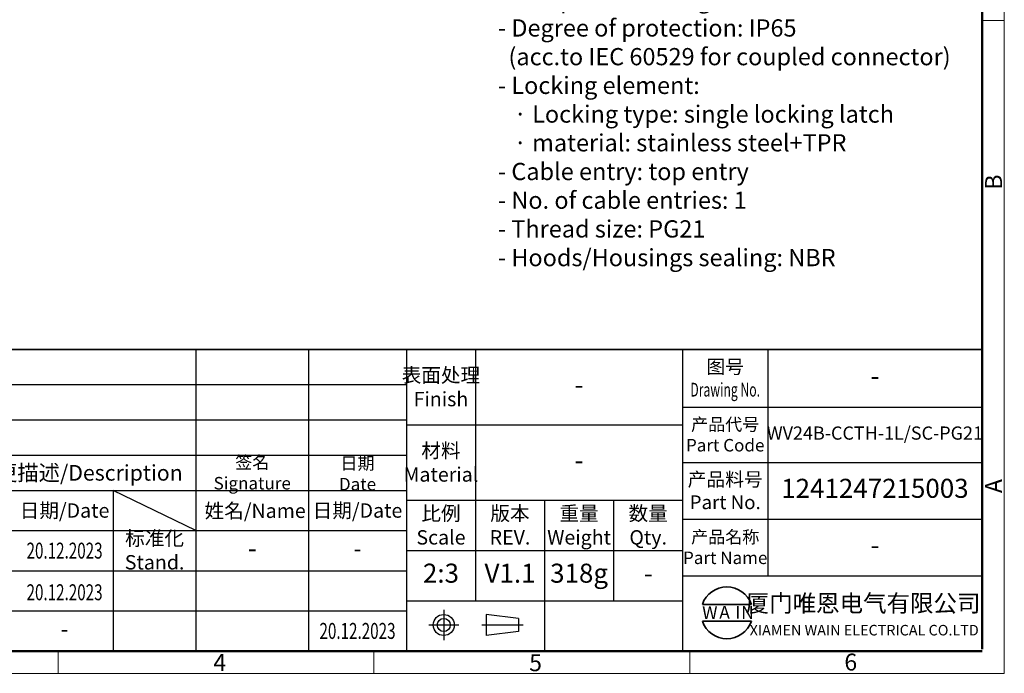
# Model space of a CAD drawing. Units: millimetres. Extents: x 1558 to 2004, y 481 to 796.
# Drawn here: x 1772 to 2004, y 481 to 634 of the extents above; entities that cross this region are included whole.
import ezdxf

# ---------------------------------------------------------------- set-up
doc = ezdxf.new("R2010")
doc.units = ezdxf.units.MM
doc.header["$LTSCALE"] = 65.395
for name, color, linetype, lineweight in [('Dim', 3, 'CONTINUOUS', 15), ('图框', 7, 'CONTINUOUS', 20), ('打标文字', 3, 'CONTINUOUS', 20)]:
    doc.layers.add(name, color=color, linetype=linetype, lineweight=lineweight)
doc.styles.add('Chinese', font='txt')
doc.styles.add('Romans字体', font='romans.shx', dxfattribs={"width": 0.75})
doc.styles.get("Standard").update_dxf_attribs({"font": 'txt', "width": 0.75})
doc.styles.add('工程字', font='gbenor.shx', dxfattribs={"bigfont": 'gbcbig.shx'})

# ---------------------------------------------------------------- blocks, each defined once
blk = doc.blocks.new('A4图框-NEW')
at = {"layer": '图框', "color": 1, "lineweight": 18}
for p, q in [((1130.41, 480.53), (1130.41, 690.53)), ((833.41, 480.53), (1130.41, 480.53))]:
    blk.add_line(p, q, dxfattribs=at)
at = {"layer": '图框', "lineweight": 50}
for p, q in [((1126.93, 484.34), (1126.93, 675.53)), ((836.85, 484.03), (1126.93, 484.03))]:
    blk.add_line(p, q, dxfattribs=at)
at = {"layer": '图框', "color": 6}
for p, q in [((1130.41, 582.89), (1126.93, 582.89)), ((982.02, 484.03), (982.02, 480.53)), ((1031.55, 484.03), (1031.55, 480.53)), ((1081.09, 484.03), (1081.09, 480.53))]:
    blk.add_line(p, q, dxfattribs=at)
at = {"layer": '图框', "lineweight": 35}
blk.add_line((946.93, 531.33), (1126.93, 531.33), dxfattribs=at)
at = {"layer": '图框', "lineweight": -3}
for p, q in [((1003.65, 531.33), (1003.65, 484.03)), ((1021.3, 531.33), (1021.3, 484.03)), ((1036.65, 531.33), (1036.65, 484.01)), ((1047.47, 531.33), (1047.47, 507.67)), ((1079.97, 531.33), (1079.97, 484.01)), ((1093.32, 531.33), (1093.32, 495.84)), ((946.93, 525.8), (1036.65, 525.8)), ((1079.97, 522.27), (1126.93, 522.27)), ((946.93, 520.27), (1036.65, 520.27)), ((1036.65, 519.5), (1079.97, 519.5)), ((946.93, 514.74), (1036.65, 514.74)), ((1079.97, 513.59), (1126.93, 513.59)), ((946.93, 509.21), (1036.65, 509.21)), ((990.67, 509.21), (990.67, 484.03)), ((1003.65, 502.91), (990.67, 509.21)), ((1036.65, 507.67), (1079.97, 507.67)), ((1047.48, 507.67), (1047.48, 491.9)), ((1058.31, 507.67), (1058.31, 484.03)), ((1069.14, 507.67), (1069.14, 491.9)), ((1079.97, 504.71), (1126.93, 504.71)), ((946.93, 502.91), (1036.65, 502.91)), ((1036.65, 499.78), (1079.97, 499.78)), ((946.93, 496.62), (1036.65, 496.62)), ((1079.97, 495.84), (1126.93, 495.84)), ((1036.65, 491.9), (1079.97, 491.9)), ((946.93, 490.33), (1036.65, 490.33))]:
    blk.add_line(p, q, dxfattribs=at)
at = {"layer": '图框', "color": 4, "lineweight": 35}
for p, q in [((1083.06, 491.34), (1090.74, 491.34)), ((1083.06, 488.7), (1090.74, 488.7))]:
    blk.add_line(p, q, dxfattribs=at)
at = {"layer": '图框', "lineweight": 25}
for p, q in [((1042.5, 490.48), (1042.5, 485.74)), ((1054.23, 489.14), (1049.16, 489.76)), ((1049.16, 489.76), (1049.16, 486.46)), ((1040.14, 488.11), (1044.87, 488.11)), ((1048.47, 488.11), (1054.95, 488.11)), ((1054.23, 489.14), (1054.23, 487.08)), ((1054.23, 487.08), (1049.16, 486.46))]:
    blk.add_line(p, q, dxfattribs=at)
for radius in [1.65, 1.03]:
    blk.add_circle((1042.5, 488.11), radius, dxfattribs=at)
at = {"layer": '图框', "color": 4, "lineweight": 35}
for start, end in [(18.9524, 161.0476), (198.9524, 341.0476)]:
    blk.add_arc((1086.9, 490.02), 4.06, start, end, dxfattribs=at)
at = {"layer": '图框', "color": 6, "insert": (1127.4, 556.37), "char_height": 2.65, "width": 2.5579, "attachment_point": 1, "rotation": 90, "style": 'Romans字体'}
blk.add_mtext('B', dxfattribs=at)
at = {"layer": '图框', "attachment_point": 5}
for s, insert, char_height, width in [('图号{\\Ftxt|c134;\\P\\Fromans|c134;\\W0.65;Drawing No.}', (1086.64, 526.8), 2.1549, 13.3447), ('表面处理\\P{\\Fromans|c134;Finish}', (1042.06, 525.41), 2.2528, 10.82), ('产品代号\\P{\\Fromans|c134;Part Code}', (1086.64, 517.93), 1.959, 13.3447), ('材料\\P{\\Fromans|c134;Material}', (1042.06, 513.59), 2.2528, 10.82), ('签名\\P{\\Fromans|c134;Signature} ', (1012.47, 511.97), 1.959, 17.6264), ('日期\\P{\\Fromans|c134;Date}', (1028.98, 511.83), 1.959, 15.3523), ('  变更描述{\\Fromans|c134;/Description}', (984.51, 511.97), 2.4487, 38.2879), ('产品料号\\P{\\Fromans|c134;Part No.}', (1086.64, 509.15), 2.1549, 13.3447), ('日期{\\Fromans|c134;/Date}', (983.04, 506.06), 2.2528, 15.2624), ('姓名{\\Fromans|c134;/Name}', (1012.93, 506.02), 2.2528, 16.9349), ('日期{\\Fromans|c134;/Date}', (1028.98, 506.06), 2.2528, 15.3523), ('比例\\P{\\Fromans|c134;Scale}', (1042.07, 503.73), 2.2528, 10.8293), ('版本\\P{\\Fromans|c134;REV.}', (1052.89, 503.73), 2.2528, 10.8387), ('重量\\P{\\Fromans|c134;Weight}', (1063.73, 503.73), 2.2528, 10.8293), ('数量\\P{\\Fromans|c134;Qty.}', (1074.56, 503.73), 2.2528, 10.8293), ('产品名称\\P{\\Fromans|c134;Part Name}', (1086.64, 500.28), 1.959, 13.3447)]:
    blk.add_mtext(s, dxfattribs=dict(at, insert=insert, char_height=char_height, width=width))
at = {"layer": '图框', "color": 3, "attachment_point": 5, "style": 'Romans字体'}
for s, insert, char_height, width in [('-', (1110.12, 526.8), 2.99, 33.6124), ('-', (1063.72, 525.41), 2.99, 32.4974), ('-', (1063.73, 513.59), 2.99, 32.488), ('{\\W0.7;20.12.2023}', (983.04, 499.77), 2.5, 15.5018), ('-', (1110.12, 500.28), 2.99, 33.6124), ('-', (1012.48, 499.77), 2.99, 17.6488), ('-', (1028.98, 499.77), 2.49, 15.3523), ('V1.1', (1052.9, 495.84), 2.986, 10.8293), ('-', (1074.56, 495.84), 2.99, 10.8293), ('{\\W0.7;20.12.2023}', (983.04, 493.24), 2.5, 15.5018), ('{\\W0.7;20.12.2023}', (1028.98, 487.18), 2.5, 15.5018), ('-', (983.04, 487.18), 2.49, 15.2624)]:
    blk.add_mtext(s, dxfattribs=dict(at, insert=insert, char_height=char_height, width=width))
at = {"layer": '图框', "color": 6, "linetype": 'ByBlock', "lineweight": 18, "insert": (1127.4, 508.79), "char_height": 2.65, "width": 2.5579, "attachment_point": 1, "rotation": 90, "style": 'Romans字体'}
blk.add_mtext('A', dxfattribs=at)
at = {"layer": '图框', "insert": (997.16, 499.82), "char_height": 2.2528, "width": 12.9801, "attachment_point": 5, "style": 'Romans字体'}
blk.add_mtext('{\\f仿宋_GB2312|b0|i0|c134|p49;标准化}\\PStand.', dxfattribs=at)
at = {"layer": '图框', "color": 1, "lineweight": 20, "insert": (1108.26, 491.52), "char_height": 2.6991, "width": 82.3083, "attachment_point": 5}
blk.add_mtext('{\\fSimHei|b0|i0|c134|p2;厦门唯恩电气有限公司}', dxfattribs=at)
at = {"layer": '图框', "color": 1, "lineweight": 20, "char_height": 2.0059, "width": 5.0472, "attachment_point": 1, "style": 'Chinese'}
for s, insert in [('{\\fArial|b0|i0|c0|p34;W}', (1083.03, 491.05)), ('{\\fArial|b0|i0|c0|p34;A}', (1085.71, 491.09)), ('{\\fArial|b0|i0|c0|p34;I}', (1088.21, 491.09)), ('{\\fArial|b0|i0|c0|p34;N}', (1089.14, 491.08))]:
    blk.add_mtext(s, dxfattribs=dict(at, insert=insert))
at = {"layer": '图框', "color": 3, "lineweight": 20, "insert": (1108.44, 487.3), "char_height": 1.6525, "width": 68.0856, "attachment_point": 5, "style": '工程字'}
blk.add_mtext('{\\fArial Narrow|b0|i0|c0|p34;XIAMEN WAIN ELECTRICAL CO.LTD}', dxfattribs=at)
at = {"layer": '图框', "color": 6, "char_height": 2.65, "width": 2.5579, "attachment_point": 1, "style": 'Romans字体'}
for s, insert in [('4', (1006.38, 483.57)), ('5', (1055.9, 483.52)), ('6', (1105.33, 483.62))]:
    blk.add_mtext(s, dxfattribs=dict(at, insert=insert))

msp = doc.modelspace()

# ---------------------------------------------------------------- block references
at = {"layer": 'Dim', "xscale": 1.5, "yscale": 1.5, "zscale": 1.5}
msp.add_blockref('A4图框-NEW', (308.22, -240.27), dxfattribs=at)

# ---------------------------------------------------------------- texts
at = {"layer": '图框', "color": 3, "attachment_point": 5, "style": 'Romans字体'}
for s, insert, char_height, width in [('WV24B-CCTH-1L/SC-PG21', (1973.4, 536.63), 3.1, 50.4186), ('1241247215003', (1973.4, 523.46), 4.4783, 50.4186), ('2:3', (1871.32, 503.5), 4.478, 16.244), ('318g ', (1903.81, 503.5), 4.478, 16.244)]:
    msp.add_mtext(s, dxfattribs=dict(at, insert=insert, char_height=char_height, width=width))
at = {"layer": '打标文字', "color": 3, "insert": (1884.72, 762.61), "char_height": 4.05, "width": 116.444, "attachment_point": 1, "style": 'Romans字体'}
msp.add_mtext('\\A1;{\\f仿宋_GB2312|b0|i0|c134|p49;技术参数：}\\P- {\\f仿宋_GB2312|b0|i0|c134|p49;材料}: {\\f仿宋_GB2312|b0|i0|c134|p49;压铸铝}\\P- {\\f仿宋_GB2312|b0|i0|c134|p49;表面处理}: {\\f仿宋_GB2312|b0|i0|c134|p49;粉末喷涂}\\P- {\\f仿宋_GB2312|b0|i0|c134|p49;颜色}: RAL 7037{\\f仿宋_GB2312|b0|i0|c134|p49;（灰色）} \\P- {\\f仿宋_GB2312|b0|i0|c134|p49;温度范围}: -40{\\f仿宋_GB2312|b0|i0|c134|p49;℃} - +125{\\f仿宋_GB2312|b0|i0|c134|p49;℃}\\P- {\\f仿宋_GB2312|b0|i0|c134|p49;防护等级}: IP65{\\f仿宋_GB2312|b0|i0|c134|p49;（联锁状态},IEC 60529)\\P- {\\f仿宋_GB2312|b0|i0|c134|p49;联锁元件}:\\P   {\\f仿宋_GB2312|b0|i0|c134|p49;·} {\\f仿宋_GB2312|b0|i0|c134|p49;锁扣方式}:{\\f仿宋_GB2312|b0|i0|c134|p49;金属单扣}\\P   {\\f仿宋_GB2312|b0|i0|c134|p49;·} {\\f仿宋_GB2312|b0|i0|c134|p49;材料}:{\\f仿宋_GB2312|b0|i0|c134|p49;不锈钢}+{\\f仿宋_GB2312|b0|i0|c134|p49;软胶}\\P- {\\f仿宋_GB2312|b0|i0|c134|p49;出线方向}: {\\f仿宋_GB2312|b0|i0|c134|p49;顶出线}\\P- {\\f仿宋_GB2312|b0|i0|c134|p49;出线孔数}: 1\\P- {\\f仿宋_GB2312|b0|i0|c134|p49;螺纹规格}: PG21\\P- {\\f仿宋_GB2312|b0|i0|c134|p49;密封元件}: NBR\\P\\PTechnical specification:\\P- Material: aluminium die-cast\\P- Surface: powder-coated\\P- Colour: RAL 7037(grey)\\P- Temperature range: -40{\\f仿宋_GB2312|b0|i0|c134|p49;℃} - +125{\\f仿宋_GB2312|b0|i0|c134|p49;℃}\\P- Degree of protection: IP65\\P  (acc.to IEC 60529 for coupled connector)\\P- Locking element:\\P   {\\f仿宋_GB2312|b0|i0|c134|p49;·} Locking type: single locking latch  \\P   {\\f仿宋_GB2312|b0|i0|c134|p49;·} material: stainless steel+TPR\\P- Cable entry: top entry\\P- No. of cable entries: 1\\P- Thread size: PG21\\P- Hoods/Housings sealing: NBR', dxfattribs=at)

doc.saveas('drawing.dxf')
